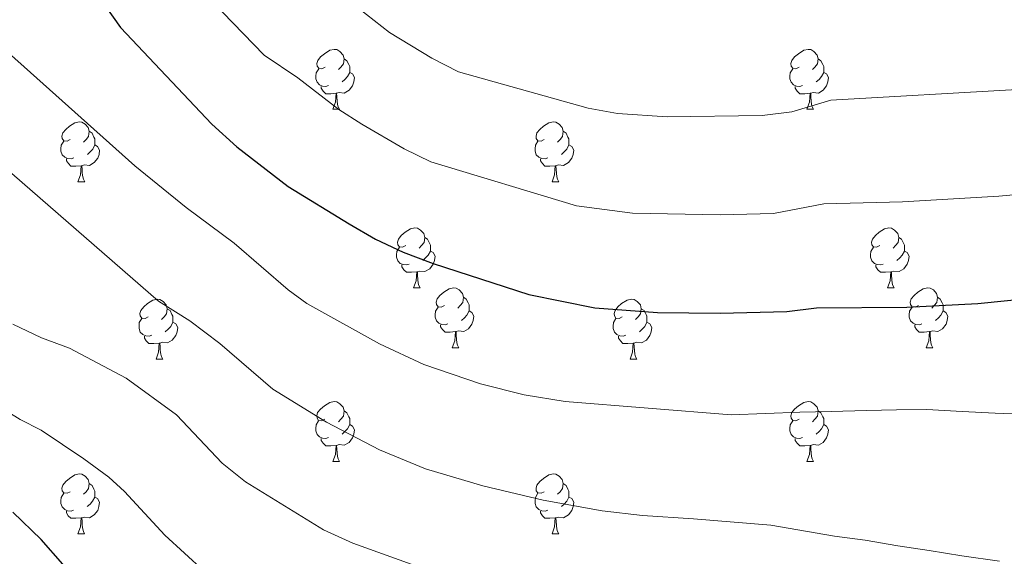
# Model space of a CAD drawing. Units: metres. Extents: x 595867 to 600364, y 4761097 to 4764130.
# Drawn here: x 597758 to 597923, y 4762480 to 4762570 of the extents above; entities that cross this region are included whole.
import ezdxf

# ---------------------------------------------------------------- set-up
doc = ezdxf.new("R2010")
doc.units = ezdxf.units.M
doc.header["$MEASUREMENT"] = 0
for name, color, linetype, lineweight in [('Nivel 36', 7, 'Continuous', 0), ('Nivel 4', 7, 'Continuous', 0), ('Nivel 5', 7, 'Continuous', 0), ('Nivel 54', 7, 'Continuous', 0), ('Nivel 61', 7, 'Continuous', 0), ('Nivel 63', 7, 'Continuous', 0)]:
    doc.layers.add(name, color=color, linetype=linetype, lineweight=lineweight)

msp = doc.modelspace()

# ---------------------------------------------------------------- linework, layer by layer
at = {"layer": 'Nivel 36', "color": 92, "linetype": 'Continuous', "lineweight": 0}
for p, q in [((597810.25, 4762554.87), (597811.37, 4762554.87)), ((597889.57, 4762554.87), (597890.7, 4762554.87)), ((597767.61, 4762542.73), (597768.74, 4762542.73)), ((597846.94, 4762542.73), (597848.06, 4762542.73)), ((597823.75, 4762524.96), (597824.87, 4762524.96)), ((597903.08, 4762524.96), (597904.2, 4762524.96)), ((597830.22, 4762514.92), (597831.35, 4762514.92)), ((597909.55, 4762514.92), (597910.68, 4762514.92)), ((597780.67, 4762513.02), (597781.79, 4762513.02)), ((597860, 4762513.02), (597861.12, 4762513.02)), ((597810.24, 4762495.88), (597811.37, 4762495.88)), ((597889.57, 4762495.88), (597890.7, 4762495.88)), ((597767.61, 4762483.74), (597768.73, 4762483.74)), ((597846.94, 4762483.74), (597848.06, 4762483.74))]:
    msp.add_line(p, q, dxfattribs=at)
at = {"layer": 'Nivel 36', "color": 92, "linetype": 'Continuous', "lineweight": 0, "flags": 128}
for points in [[(597808.95, 4762561.93), (597808.42, 4762561.66), (597807.89, 4762561.72), (597807.62, 4762562.09), (597807.57, 4762562.51), (597807.73, 4762563.03), (597808.21, 4762563.63), (597808.84, 4762564.16), (597809.74, 4762564.74), (597810.49, 4762564.9), (597810.91, 4762564.85), (597811.44, 4762564.53), (597811.97, 4762563.95), (597812.13, 4762563.31), (597812.02, 4762562.46), (597811.6, 4762561.93), (597811.18, 4762561.5)], [(597888.27, 4762561.93), (597887.74, 4762561.66), (597887.21, 4762561.72), (597886.95, 4762562.09), (597886.89, 4762562.51), (597887.05, 4762563.03), (597887.53, 4762563.63), (597888.17, 4762564.16), (597889.07, 4762564.74), (597889.81, 4762564.9), (597890.24, 4762564.85), (597890.77, 4762564.53), (597891.3, 4762563.95), (597891.46, 4762563.31), (597891.35, 4762562.46), (597890.92, 4762561.93), (597890.5, 4762561.5)], [(597812.13, 4762563.31), (597812.61, 4762562.99), (597812.92, 4762562.35), (597813.08, 4762562.03), (597813.08, 4762561.45), (597813.08, 4762561.03), (597812.71, 4762560.34), (597812.29, 4762559.86), (597811.81, 4762559.44)], [(597891.46, 4762563.31), (597891.93, 4762562.99), (597892.25, 4762562.35), (597892.41, 4762562.03), (597892.41, 4762561.45), (597892.41, 4762561.03), (597892.04, 4762560.34), (597891.62, 4762559.86), (597891.14, 4762559.44)], [(597809.53, 4762558.85), (597809.11, 4762558.69), (597808.52, 4762558.75), (597808.05, 4762558.96), (597807.62, 4762559.38), (597807.41, 4762559.97), (597807.41, 4762560.39), (597807.46, 4762560.97), (597807.89, 4762561.66)], [(597813.08, 4762561.03), (597813.54, 4762560.78), (597813.88, 4762560.16), (597813.77, 4762559.44), (597813.56, 4762558.8), (597812.98, 4762558.06), (597812.18, 4762557.58), (597811.33, 4762557.68), (597810.9, 4762557.55)], [(597888.86, 4762558.85), (597888.43, 4762558.69), (597887.85, 4762558.75), (597887.37, 4762558.96), (597886.95, 4762559.38), (597886.73, 4762559.97), (597886.73, 4762560.39), (597886.79, 4762560.97), (597887.21, 4762561.66)], [(597892.41, 4762561.03), (597892.86, 4762560.78), (597893.21, 4762560.16), (597893.1, 4762559.44), (597892.89, 4762558.8), (597892.3, 4762558.06), (597891.51, 4762557.58), (597890.66, 4762557.68), (597890.23, 4762557.55)], [(597810.79, 4762557.55), (597809.9, 4762557.47), (597809.06, 4762557.47), (597808.63, 4762557.9), (597808.31, 4762558.37), (597808.31, 4762558.69)], [(597810.25, 4762554.87), (597810.68, 4762556.03), (597810.79, 4762557.55), (597810.9, 4762557.55), (597810.94, 4762556.97), (597810.97, 4762556.28), (597811.04, 4762555.67), (597811.16, 4762555.27), (597811.37, 4762554.87)], [(597890.12, 4762557.55), (597889.23, 4762557.47), (597888.38, 4762557.47), (597887.96, 4762557.9), (597887.64, 4762558.37), (597887.64, 4762558.69)], [(597889.57, 4762554.87), (597890.01, 4762556.03), (597890.12, 4762557.55), (597890.23, 4762557.55), (597890.26, 4762556.97), (597890.3, 4762556.28), (597890.37, 4762555.67), (597890.48, 4762555.27), (597890.7, 4762554.87)], [(597766.31, 4762549.79), (597765.78, 4762549.52), (597765.25, 4762549.58), (597764.98, 4762549.95), (597764.93, 4762550.37), (597765.09, 4762550.89), (597765.57, 4762551.49), (597766.2, 4762552.02), (597767.1, 4762552.6), (597767.85, 4762552.76), (597768.28, 4762552.71), (597768.8, 4762552.39), (597769.34, 4762551.81), (597769.5, 4762551.17), (597769.38, 4762550.32), (597768.96, 4762549.79), (597768.54, 4762549.36)], [(597845.64, 4762549.79), (597845.11, 4762549.52), (597844.58, 4762549.58), (597844.31, 4762549.95), (597844.26, 4762550.37), (597844.42, 4762550.89), (597844.9, 4762551.49), (597845.53, 4762552.02), (597846.43, 4762552.6), (597847.18, 4762552.76), (597847.6, 4762552.71), (597848.13, 4762552.39), (597848.66, 4762551.81), (597848.82, 4762551.17), (597848.71, 4762550.32), (597848.29, 4762549.79), (597847.87, 4762549.36)], [(597769.5, 4762551.17), (597769.97, 4762550.85), (597770.28, 4762550.21), (597770.44, 4762549.89), (597770.44, 4762549.31), (597770.44, 4762548.89), (597770.08, 4762548.2), (597769.66, 4762547.72), (597769.18, 4762547.3)], [(597848.82, 4762551.17), (597849.3, 4762550.85), (597849.61, 4762550.21), (597849.77, 4762549.89), (597849.77, 4762549.31), (597849.77, 4762548.89), (597849.4, 4762548.2), (597848.98, 4762547.72), (597848.5, 4762547.3)], [(597766.9, 4762546.71), (597766.47, 4762546.55), (597765.88, 4762546.61), (597765.41, 4762546.82), (597764.98, 4762547.24), (597764.77, 4762547.83), (597764.77, 4762548.25), (597764.82, 4762548.83), (597765.25, 4762549.52)], [(597846.22, 4762546.71), (597845.8, 4762546.55), (597845.21, 4762546.61), (597844.74, 4762546.82), (597844.31, 4762547.24), (597844.1, 4762547.83), (597844.1, 4762548.25), (597844.15, 4762548.83), (597844.58, 4762549.52)], [(597770.44, 4762548.89), (597770.9, 4762548.64), (597771.24, 4762548.02), (597771.14, 4762547.3), (597770.92, 4762546.66), (597770.34, 4762545.92), (597769.54, 4762545.44), (597768.7, 4762545.54), (597768.26, 4762545.41)], [(597849.77, 4762548.89), (597850.23, 4762548.64), (597850.57, 4762548.02), (597850.46, 4762547.3), (597850.25, 4762546.66), (597849.67, 4762545.92), (597848.87, 4762545.44), (597848.02, 4762545.54), (597847.59, 4762545.41)], [(597768.16, 4762545.41), (597767.26, 4762545.33), (597766.42, 4762545.33), (597766, 4762545.76), (597765.68, 4762546.23), (597765.68, 4762546.55)], [(597847.48, 4762545.41), (597846.59, 4762545.33), (597845.75, 4762545.33), (597845.32, 4762545.76), (597845, 4762546.23), (597845, 4762546.55)], [(597767.61, 4762542.73), (597768.04, 4762543.89), (597768.16, 4762545.41), (597768.26, 4762545.41), (597768.3, 4762544.83), (597768.34, 4762544.14), (597768.4, 4762543.53), (597768.52, 4762543.13), (597768.74, 4762542.73)], [(597846.94, 4762542.73), (597847.37, 4762543.89), (597847.48, 4762545.41), (597847.59, 4762545.41), (597847.63, 4762544.83), (597847.66, 4762544.14), (597847.73, 4762543.53), (597847.85, 4762543.13), (597848.06, 4762542.73)], [(597822.45, 4762532.02), (597821.92, 4762531.75), (597821.39, 4762531.81), (597821.12, 4762532.18), (597821.07, 4762532.6), (597821.23, 4762533.12), (597821.71, 4762533.72), (597822.34, 4762534.25), (597823.24, 4762534.83), (597823.99, 4762534.99), (597824.41, 4762534.94), (597824.94, 4762534.62), (597825.47, 4762534.04), (597825.63, 4762533.4), (597825.52, 4762532.55), (597825.1, 4762532.02), (597824.68, 4762531.59)], [(597901.78, 4762532.02), (597901.25, 4762531.75), (597900.72, 4762531.81), (597900.45, 4762532.18), (597900.4, 4762532.6), (597900.56, 4762533.12), (597901.04, 4762533.72), (597901.67, 4762534.25), (597902.57, 4762534.83), (597903.32, 4762534.99), (597903.74, 4762534.94), (597904.27, 4762534.62), (597904.8, 4762534.04), (597904.96, 4762533.4), (597904.85, 4762532.55), (597904.43, 4762532.02), (597904.01, 4762531.59)], [(597825.63, 4762533.4), (597826.11, 4762533.08), (597826.42, 4762532.44), (597826.58, 4762532.12), (597826.58, 4762531.54), (597826.58, 4762531.12), (597826.21, 4762530.43), (597825.79, 4762529.95), (597825.31, 4762529.53)], [(597904.96, 4762533.4), (597905.44, 4762533.08), (597905.75, 4762532.44), (597905.91, 4762532.12), (597905.91, 4762531.54), (597905.91, 4762531.12), (597905.54, 4762530.43), (597905.12, 4762529.95), (597904.64, 4762529.53)], [(597823.03, 4762528.94), (597822.61, 4762528.78), (597822.02, 4762528.84), (597821.55, 4762529.05), (597821.12, 4762529.47), (597820.91, 4762530.06), (597820.91, 4762530.48), (597820.96, 4762531.06), (597821.39, 4762531.75)], [(597826.58, 4762531.12), (597827.04, 4762530.87), (597827.38, 4762530.25), (597827.27, 4762529.53), (597827.06, 4762528.89), (597826.48, 4762528.15), (597825.68, 4762527.67), (597824.83, 4762527.77), (597824.4, 4762527.64)], [(597902.36, 4762528.94), (597901.94, 4762528.78), (597901.35, 4762528.84), (597900.88, 4762529.05), (597900.45, 4762529.47), (597900.24, 4762530.06), (597900.24, 4762530.48), (597900.29, 4762531.06), (597900.72, 4762531.75)], [(597905.91, 4762531.12), (597906.37, 4762530.87), (597906.71, 4762530.25), (597906.6, 4762529.53), (597906.39, 4762528.89), (597905.81, 4762528.15), (597905.01, 4762527.67), (597904.16, 4762527.77), (597903.73, 4762527.64)], [(597824.29, 4762527.64), (597823.4, 4762527.56), (597822.56, 4762527.56), (597822.13, 4762527.99), (597821.81, 4762528.46), (597821.81, 4762528.78)], [(597903.62, 4762527.64), (597902.73, 4762527.56), (597901.89, 4762527.56), (597901.46, 4762527.99), (597901.14, 4762528.46), (597901.14, 4762528.78)], [(597823.75, 4762524.96), (597824.18, 4762526.12), (597824.29, 4762527.64), (597824.4, 4762527.64), (597824.44, 4762527.06), (597824.47, 4762526.37), (597824.54, 4762525.76), (597824.66, 4762525.36), (597824.87, 4762524.96)], [(597903.08, 4762524.96), (597903.51, 4762526.12), (597903.62, 4762527.64), (597903.73, 4762527.64), (597903.77, 4762527.06), (597903.8, 4762526.37), (597903.87, 4762525.76), (597903.99, 4762525.36), (597904.2, 4762524.96)], [(597828.92, 4762521.98), (597828.39, 4762521.72), (597827.86, 4762521.77), (597827.6, 4762522.14), (597827.54, 4762522.57), (597827.7, 4762523.09), (597828.18, 4762523.68), (597828.82, 4762524.21), (597829.72, 4762524.8), (597830.46, 4762524.96), (597830.89, 4762524.9), (597831.42, 4762524.59), (597831.95, 4762524), (597832.11, 4762523.36), (597832, 4762522.51), (597831.57, 4762521.98), (597831.15, 4762521.56)], [(597908.25, 4762521.98), (597907.72, 4762521.72), (597907.19, 4762521.77), (597906.93, 4762522.14), (597906.87, 4762522.57), (597907.03, 4762523.09), (597907.51, 4762523.68), (597908.15, 4762524.21), (597909.05, 4762524.8), (597909.79, 4762524.96), (597910.22, 4762524.9), (597910.75, 4762524.59), (597911.28, 4762524), (597911.44, 4762523.36), (597911.33, 4762522.51), (597910.9, 4762521.98), (597910.48, 4762521.56)], [(597779.37, 4762520.08), (597778.84, 4762519.81), (597778.31, 4762519.87), (597778.04, 4762520.24), (597777.99, 4762520.66), (597778.15, 4762521.18), (597778.63, 4762521.78), (597779.26, 4762522.31), (597780.16, 4762522.89), (597780.91, 4762523.05), (597781.33, 4762523), (597781.86, 4762522.68), (597782.39, 4762522.1), (597782.55, 4762521.46), (597782.44, 4762520.61), (597782.02, 4762520.08), (597781.6, 4762519.65)], [(597832.11, 4762523.36), (597832.58, 4762523.05), (597832.9, 4762522.41), (597833.06, 4762522.09), (597833.06, 4762521.51), (597833.06, 4762521.08), (597832.69, 4762520.39), (597832.27, 4762519.91), (597831.79, 4762519.49)], [(597858.7, 4762520.08), (597858.17, 4762519.81), (597857.64, 4762519.87), (597857.37, 4762520.24), (597857.32, 4762520.66), (597857.48, 4762521.18), (597857.96, 4762521.78), (597858.59, 4762522.31), (597859.49, 4762522.89), (597860.24, 4762523.05), (597860.66, 4762523), (597861.19, 4762522.68), (597861.72, 4762522.1), (597861.88, 4762521.46), (597861.77, 4762520.61), (597861.35, 4762520.08), (597860.93, 4762519.65)], [(597911.44, 4762523.36), (597911.91, 4762523.05), (597912.23, 4762522.41), (597912.39, 4762522.09), (597912.39, 4762521.51), (597912.39, 4762521.08), (597912.02, 4762520.39), (597911.6, 4762519.91), (597911.12, 4762519.49)], [(597782.55, 4762521.46), (597783.03, 4762521.14), (597783.34, 4762520.5), (597783.5, 4762520.18), (597783.5, 4762519.6), (597783.5, 4762519.18), (597783.13, 4762518.49), (597782.71, 4762518.01), (597782.23, 4762517.59)], [(597829.51, 4762518.9), (597829.08, 4762518.74), (597828.5, 4762518.8), (597828.02, 4762519.01), (597827.6, 4762519.44), (597827.38, 4762520.02), (597827.38, 4762520.44), (597827.44, 4762521.03), (597827.86, 4762521.72)], [(597833.06, 4762521.08), (597833.51, 4762520.83), (597833.86, 4762520.22), (597833.75, 4762519.49), (597833.54, 4762518.85), (597832.95, 4762518.11), (597832.16, 4762517.63), (597831.31, 4762517.74), (597830.88, 4762517.61)], [(597861.88, 4762521.46), (597862.36, 4762521.14), (597862.67, 4762520.5), (597862.83, 4762520.18), (597862.83, 4762519.6), (597862.83, 4762519.18), (597862.46, 4762518.49), (597862.04, 4762518.01), (597861.56, 4762517.59)], [(597908.84, 4762518.9), (597908.41, 4762518.74), (597907.83, 4762518.8), (597907.35, 4762519.01), (597906.93, 4762519.44), (597906.71, 4762520.02), (597906.71, 4762520.44), (597906.77, 4762521.03), (597907.19, 4762521.72)], [(597912.39, 4762521.08), (597912.84, 4762520.83), (597913.19, 4762520.22), (597913.08, 4762519.49), (597912.87, 4762518.85), (597912.28, 4762518.11), (597911.49, 4762517.63), (597910.64, 4762517.74), (597910.21, 4762517.61)], [(597779.95, 4762517), (597779.53, 4762516.84), (597778.94, 4762516.9), (597778.47, 4762517.11), (597778.04, 4762517.53), (597777.83, 4762518.12), (597777.83, 4762518.54), (597777.88, 4762519.12), (597778.31, 4762519.81)], [(597859.28, 4762517), (597858.86, 4762516.84), (597858.27, 4762516.9), (597857.8, 4762517.11), (597857.37, 4762517.53), (597857.16, 4762518.12), (597857.16, 4762518.54), (597857.21, 4762519.12), (597857.64, 4762519.81)], [(597783.5, 4762519.18), (597783.96, 4762518.93), (597784.3, 4762518.31), (597784.19, 4762517.59), (597783.98, 4762516.95), (597783.4, 4762516.21), (597782.6, 4762515.73), (597781.75, 4762515.83), (597781.32, 4762515.7)], [(597830.77, 4762517.61), (597829.88, 4762517.52), (597829.03, 4762517.52), (597828.61, 4762517.95), (597828.29, 4762518.43), (597828.29, 4762518.74)], [(597862.83, 4762519.18), (597863.29, 4762518.93), (597863.63, 4762518.31), (597863.52, 4762517.59), (597863.31, 4762516.95), (597862.73, 4762516.21), (597861.93, 4762515.73), (597861.08, 4762515.83), (597860.65, 4762515.7)], [(597910.1, 4762517.61), (597909.21, 4762517.52), (597908.36, 4762517.52), (597907.94, 4762517.95), (597907.62, 4762518.43), (597907.62, 4762518.74)], [(597781.21, 4762515.7), (597780.32, 4762515.62), (597779.48, 4762515.62), (597779.05, 4762516.05), (597778.73, 4762516.52), (597778.73, 4762516.84)], [(597830.22, 4762514.92), (597830.66, 4762516.08), (597830.77, 4762517.61), (597830.88, 4762517.61), (597830.91, 4762517.02), (597830.95, 4762516.34), (597831.02, 4762515.72), (597831.13, 4762515.32), (597831.35, 4762514.92)], [(597860.54, 4762515.7), (597859.65, 4762515.62), (597858.81, 4762515.62), (597858.38, 4762516.05), (597858.06, 4762516.52), (597858.06, 4762516.84)], [(597909.55, 4762514.92), (597909.99, 4762516.08), (597910.1, 4762517.61), (597910.21, 4762517.61), (597910.24, 4762517.02), (597910.28, 4762516.34), (597910.35, 4762515.72), (597910.46, 4762515.32), (597910.68, 4762514.92)], [(597780.67, 4762513.02), (597781.1, 4762514.18), (597781.21, 4762515.7), (597781.32, 4762515.7), (597781.36, 4762515.12), (597781.39, 4762514.43), (597781.46, 4762513.82), (597781.58, 4762513.42), (597781.79, 4762513.02)], [(597860, 4762513.02), (597860.43, 4762514.18), (597860.54, 4762515.7), (597860.65, 4762515.7), (597860.69, 4762515.12), (597860.72, 4762514.43), (597860.79, 4762513.82), (597860.91, 4762513.42), (597861.12, 4762513.02)], [(597808.94, 4762502.94), (597808.42, 4762502.67), (597807.88, 4762502.73), (597807.62, 4762503.1), (597807.56, 4762503.52), (597807.72, 4762504.04), (597808.2, 4762504.64), (597808.84, 4762505.17), (597809.74, 4762505.75), (597810.48, 4762505.91), (597810.91, 4762505.86), (597811.44, 4762505.54), (597811.97, 4762504.96), (597812.13, 4762504.32), (597812.02, 4762503.47), (597811.6, 4762502.94), (597811.18, 4762502.51)], [(597888.27, 4762502.94), (597887.74, 4762502.67), (597887.21, 4762502.73), (597886.95, 4762503.1), (597886.89, 4762503.52), (597887.05, 4762504.04), (597887.53, 4762504.64), (597888.17, 4762505.17), (597889.07, 4762505.75), (597889.81, 4762505.91), (597890.24, 4762505.86), (597890.77, 4762505.54), (597891.3, 4762504.96), (597891.46, 4762504.32), (597891.35, 4762503.47), (597890.92, 4762502.94), (597890.5, 4762502.51)], [(597812.13, 4762504.32), (597812.6, 4762504), (597812.92, 4762503.36), (597813.08, 4762503.04), (597813.08, 4762502.46), (597813.08, 4762502.04), (597812.71, 4762501.35), (597812.29, 4762500.87), (597811.81, 4762500.45)], [(597891.46, 4762504.32), (597891.93, 4762504), (597892.25, 4762503.36), (597892.41, 4762503.04), (597892.41, 4762502.46), (597892.41, 4762502.04), (597892.04, 4762501.35), (597891.62, 4762500.87), (597891.14, 4762500.45)], [(597809.53, 4762499.86), (597809.1, 4762499.7), (597808.52, 4762499.76), (597808.04, 4762499.97), (597807.62, 4762500.39), (597807.4, 4762500.98), (597807.4, 4762501.4), (597807.46, 4762501.98), (597807.88, 4762502.67)], [(597813.08, 4762502.04), (597813.54, 4762501.79), (597813.88, 4762501.17), (597813.77, 4762500.45), (597813.56, 4762499.81), (597812.98, 4762499.07), (597812.18, 4762498.59), (597811.33, 4762498.69), (597810.9, 4762498.56)], [(597888.86, 4762499.86), (597888.43, 4762499.7), (597887.85, 4762499.76), (597887.37, 4762499.97), (597886.95, 4762500.39), (597886.73, 4762500.98), (597886.73, 4762501.4), (597886.79, 4762501.98), (597887.21, 4762502.67)], [(597892.41, 4762502.04), (597892.86, 4762501.79), (597893.21, 4762501.17), (597893.1, 4762500.45), (597892.89, 4762499.81), (597892.3, 4762499.07), (597891.51, 4762498.59), (597890.66, 4762498.69), (597890.23, 4762498.56)], [(597810.79, 4762498.56), (597809.9, 4762498.48), (597809.06, 4762498.48), (597808.63, 4762498.91), (597808.31, 4762499.38), (597808.31, 4762499.7)], [(597890.12, 4762498.56), (597889.23, 4762498.48), (597888.38, 4762498.48), (597887.96, 4762498.91), (597887.64, 4762499.38), (597887.64, 4762499.7)], [(597810.24, 4762495.88), (597810.68, 4762497.04), (597810.79, 4762498.56), (597810.9, 4762498.56), (597810.94, 4762497.98), (597810.97, 4762497.29), (597811.04, 4762496.68), (597811.16, 4762496.28), (597811.37, 4762495.88)], [(597889.57, 4762495.88), (597890.01, 4762497.04), (597890.12, 4762498.56), (597890.23, 4762498.56), (597890.26, 4762497.98), (597890.3, 4762497.29), (597890.37, 4762496.68), (597890.48, 4762496.28), (597890.7, 4762495.88)], [(597766.31, 4762490.8), (597765.78, 4762490.53), (597765.25, 4762490.59), (597764.98, 4762490.96), (597764.93, 4762491.38), (597765.09, 4762491.9), (597765.57, 4762492.5), (597766.2, 4762493.03), (597767.1, 4762493.61), (597767.85, 4762493.77), (597768.27, 4762493.72), (597768.8, 4762493.4), (597769.33, 4762492.82), (597769.49, 4762492.18), (597769.38, 4762491.33), (597768.96, 4762490.8), (597768.54, 4762490.37)], [(597845.64, 4762490.8), (597845.11, 4762490.53), (597844.58, 4762490.59), (597844.31, 4762490.96), (597844.26, 4762491.38), (597844.42, 4762491.9), (597844.9, 4762492.5), (597845.53, 4762493.03), (597846.43, 4762493.61), (597847.18, 4762493.77), (597847.6, 4762493.72), (597848.13, 4762493.4), (597848.66, 4762492.82), (597848.82, 4762492.18), (597848.71, 4762491.33), (597848.29, 4762490.8), (597847.87, 4762490.37)], [(597769.49, 4762492.18), (597769.97, 4762491.86), (597770.28, 4762491.22), (597770.44, 4762490.9), (597770.44, 4762490.32), (597770.44, 4762489.9), (597770.07, 4762489.21), (597769.65, 4762488.73), (597769.17, 4762488.31)], [(597848.82, 4762492.18), (597849.3, 4762491.86), (597849.61, 4762491.22), (597849.77, 4762490.9), (597849.77, 4762490.32), (597849.77, 4762489.9), (597849.4, 4762489.21), (597848.98, 4762488.73), (597848.5, 4762488.31)], [(597766.89, 4762487.72), (597766.47, 4762487.56), (597765.88, 4762487.62), (597765.41, 4762487.83), (597764.98, 4762488.25), (597764.77, 4762488.84), (597764.77, 4762489.26), (597764.82, 4762489.84), (597765.25, 4762490.53)], [(597770.44, 4762489.9), (597770.9, 4762489.65), (597771.24, 4762489.03), (597771.13, 4762488.31), (597770.92, 4762487.67), (597770.34, 4762486.93), (597769.54, 4762486.45), (597768.69, 4762486.55), (597768.26, 4762486.42)], [(597846.22, 4762487.72), (597845.8, 4762487.56), (597845.21, 4762487.62), (597844.74, 4762487.83), (597844.31, 4762488.25), (597844.1, 4762488.84), (597844.1, 4762489.26), (597844.15, 4762489.84), (597844.58, 4762490.53)], [(597849.77, 4762489.9), (597850.23, 4762489.65), (597850.57, 4762489.03), (597850.46, 4762488.31), (597850.25, 4762487.67), (597849.67, 4762486.93), (597848.87, 4762486.45), (597848.02, 4762486.55), (597847.59, 4762486.42)], [(597768.15, 4762486.42), (597767.26, 4762486.34), (597766.42, 4762486.34), (597765.99, 4762486.77), (597765.67, 4762487.24), (597765.67, 4762487.56)], [(597847.48, 4762486.42), (597846.59, 4762486.34), (597845.75, 4762486.34), (597845.32, 4762486.77), (597845, 4762487.24), (597845, 4762487.56)], [(597767.61, 4762483.74), (597768.04, 4762484.9), (597768.15, 4762486.42), (597768.26, 4762486.42), (597768.3, 4762485.84), (597768.33, 4762485.15), (597768.4, 4762484.54), (597768.52, 4762484.14), (597768.73, 4762483.74)], [(597846.94, 4762483.74), (597847.37, 4762484.9), (597847.48, 4762486.42), (597847.59, 4762486.42), (597847.63, 4762485.84), (597847.66, 4762485.15), (597847.73, 4762484.54), (597847.85, 4762484.14), (597848.06, 4762483.74)]]:
    msp.add_lwpolyline(points, dxfattribs=at)
at = {"layer": 'Nivel 4', "color": 36, "linetype": 'Continuous', "lineweight": 30, "flags": 128}
for points, elevation in [([(597756.67, 4762591.02), (597763.7, 4762583.36), (597767.64, 4762578.59), (597774.72, 4762568.58), (597790.03, 4762552.34), (597794.2, 4762548.58), (597802.76, 4762541.91), (597812.99, 4762535.68), (597817.41, 4762533.11), (597822.05, 4762530.95), (597827.05, 4762529.03), (597843.05, 4762523.84), (597854.1, 4762521.59), (597864.61, 4762520.84), (597875.09, 4762520.7), (597886.25, 4762521.01), (597891.22, 4762521.59), (597906.3, 4762521.69), (597918.2, 4762522.34), (597928.65, 4762523.37)], 625), ([(597960.04, 4762401.81), (597959.56, 4762405.41), (597956.22, 4762409.04), (597949.95, 4762412.3), (597940.89, 4762416.34), (597924.49, 4762424.09), (597913.66, 4762429.92), (597894.15, 4762437.87), (597883.17, 4762441.75), (597850.69, 4762448.57), (597844.95, 4762449.4), (597839.97, 4762449.83), (597834.27, 4762449.8), (597807.89, 4762447.79), (597802.17, 4762448.32), (597796.87, 4762449.78), (597792.38, 4762451.97), (597788.1, 4762455.19), (597768.69, 4762474.52), (597761.47, 4762482.8), (597756.7, 4762487.39)], 600)]:
    msp.add_lwpolyline(points, dxfattribs=dict(at, elevation=elevation))
at = {"layer": 'Nivel 5', "color": 36, "linetype": 'Continuous', "lineweight": 0, "flags": 128}
for points, elevation in [([(597924.76, 4762558.15), (597893.6, 4762556.41), (597887.06, 4762554.43), (597882.1, 4762553.82), (597866.22, 4762553.62), (597857.91, 4762554.14), (597852.98, 4762555.05), (597831.3, 4762561.15), (597826.84, 4762563.4), (597819.73, 4762567.73), (597814.59, 4762571.73), (597807.55, 4762575.55), (597798.37, 4762585.3), (597788.18, 4762594.5), (597769.27, 4762612.5), (597759.25, 4762620.87), (597755.15, 4762623.71)], 635), ([(597755.29, 4762608.77), (597759.36, 4762605.22), (597773.79, 4762591.07), (597791.81, 4762571.11), (597798.79, 4762563.94), (597804.4, 4762560.15), (597811.24, 4762554.82), (597815.1, 4762552.35), (597822.18, 4762548.23)], 630), ([(597751.71, 4762568.11), (597777.15, 4762545.39), (597785.71, 4762538.41), (597793.73, 4762532.43), (597802.8, 4762524.59), (597805.9, 4762522.32), (597818.05, 4762515.59), (597825.5, 4762512.13), (597834.96, 4762508.87), (597842.26, 4762507.03), (597849.14, 4762505.9), (597876.91, 4762503.7), (597888.42, 4762504.1), (597893.66, 4762504.24), (597899.56, 4762504.4), (597904.6, 4762504.54), (597909.65, 4762504.58), (597915.56, 4762504.26), (597921.09, 4762503.94), (597926.81, 4762503.71)], 620), ([(597822.18, 4762548.23), (597826.68, 4762546.05), (597851.06, 4762538.68), (597860.42, 4762537.45), (597875.08, 4762537.16), (597884.01, 4762537.41), (597892.41, 4762539), (597905.59, 4762539.35), (597921.72, 4762540.32), (597927.88, 4762540.89), (597937.73, 4762542.62), (597952.1, 4762543.37), (597962.05, 4762544.42), (597966.59, 4762545.61), (597975.58, 4762549.15), (597976.33, 4762549.36), (597994.04, 4762557.9), (597998.93, 4762559.94), (598004.4, 4762562.18), (598010.06, 4762564.24), (598015.33, 4762566.29)], 630), ([(597750.48, 4762549.35), (597781.07, 4762522.69), (597786.32, 4762519.44), (597791.33, 4762515.6), (597800.2, 4762507.97), (597809.22, 4762502.47), (597818.06, 4762497.79), (597825.78, 4762494.64), (597835.35, 4762491.8), (597845.46, 4762489.41), (597855.32, 4762487.57), (597862.1, 4762486.8), (597870.59, 4762486.27), (597883.57, 4762485.19), (597894.19, 4762483.38), (597899.35, 4762482.66), (597904.8, 4762481.76)], 615), ([(597756.74, 4762518.86), (597761.5, 4762516.59), (597766.18, 4762514.83), (597775.7, 4762509.84), (597784.09, 4762503.69), (597791.72, 4762495.6), (597795.63, 4762492.48), (597808.7, 4762484.41), (597813.58, 4762482.16), (597833.31, 4762475.08)], 610), ([(597747.56, 4762509.31), (597757.92, 4762502.92), (597761.44, 4762501.11), (597768.58, 4762496.32), (597772.78, 4762493.25), (597775.37, 4762490.86), (597782.16, 4762483.5), (597788.74, 4762477.51)], 605), ([(597904.8, 4762481.76), (597910.06, 4762480.95), (597915.51, 4762480.05), (597921.82, 4762479.17)], 615)]:
    msp.add_lwpolyline(points, dxfattribs=dict(at, elevation=elevation))
at = {"layer": 'Nivel 61', "color": 250, "linetype": 'Continuous', "lineweight": 0}
msp.add_3dface([(596790.71, 4761503.17), (596757.95, 4763816.67), (600153.09, 4763865.55), (600186.97, 4761552.05)], dxfattribs=at)
at = {"layer": 'Nivel 63', "color": 7, "linetype": 'Continuous', "lineweight": 0}
msp.add_3dface([(595909.65, 4761096.59), (595866.95, 4764066.26), (600321.52, 4764130.38), (600364.21, 4761160.7)], dxfattribs=at)

# ---------------------------------------------------------------- meshes
at = {"layer": 'Nivel 54', "color": 45, "linetype": 'Continuous', "lineweight": 0}
mesh = msp.add_polyface(dxfattribs=at)
corners = [(598147.27, 4761779.49, 549.61), (598146.54, 4761778.82, 549.61), (598142.77, 4761775.99, 549.53), (598139.22, 4761773.32, 549.46), (598137.54, 4761772.18, 549.42), (598137.9, 4761775.47, 549.64), (598135.54, 4761783.82, 550.31), (598128.29, 4761797.22, 551.87), (598121.38, 4761807.82, 553.43), (598115.93, 4761817.73, 554.4), (598110.22, 4761831.85, 555.29), (598104.87, 4761840.81, 555.66), (598098.48, 4761849.06, 556.26), (598087.63, 4761857.26, 556.85), (598070.56, 4761866.06, 557.82), (598054.03, 4761873.04, 558.56), (598041.1, 4761880.57, 558.94), (598034.75, 4761887.18, 559.61), (598030.08, 4761895.09, 559.9), (598029.56, 4761897.73, 560.06), (598028.54, 4761902.82, 560.35), (598026.64, 4761916.82, 561.61), (598025.38, 4761929.66, 562.43), (598025.6, 4761939.76, 562.95), (598025.89, 4761947.5, 562.73), (598024.96, 4761956.7, 562.13), (598021.51, 4761967.08, 561.76), (598018.68, 4761973.25, 561.24), (598005.02, 4761992.57, 560.72), (598003.08, 4761996.56, 560.65), (598001.28, 4762001.42, 560.42), (598000.94, 4762005.22, 560.42), (598001.09, 4762016.65, 559.68), (598001.09, 4762030.94, 559.16), (598000.63, 4762047.84, 558.79), (598001.2, 4762076.08, 557.97), (598000.18, 4762087.32, 557.67), (597995.34, 4762097.32, 557.75), (597988.76, 4762108.04, 558.34), (597982.25, 4762117.88, 559.38), (597978.16, 4762127.1, 559.9), (597970.07, 4762152.98, 560.8), (597966.14, 4762163.15, 560.8), (597961.81, 4762171.11, 561.32), (597955.58, 4762180.5, 562.8), (597947.67, 4762188.4, 563.47), (597937.64, 4762197.39, 564.74), (597930.83, 4762204.02, 565.26), (597925.05, 4762212.21, 565.56), (597911.49, 4762233.29, 565.85), (597903.58, 4762243.97, 566.15), (597883.34, 4762264.29, 567.34), (597875.32, 4762273.83, 568.01), (597856.6, 4762295.42, 567.41), (597844.63, 4762311.39, 566.97), (597835.4, 4762323.11, 567.64), (597824.84, 4762333.56, 568.98), (597812.31, 4762347.47, 572.47), (597802.88, 4762358.34, 575.82), (597792.16, 4762377.28, 579.46), (597784.53, 4762394.67, 583.25), (597780.29, 4762409.07, 587.49), (597775.42, 4762422.92, 589.95), (597768.74, 4762437.52, 592.25), (597761.41, 4762452.37, 594.78), (597754.68, 4762468.83, 597.23), (597748.57, 4762480.81, 599.17), (597744.31, 4762487.56, 599.54), (597739.34, 4762492.41, 600.21), (597730.97, 4762497.71, 601.25), (597723.55, 4762504.71, 602.07), (597717.9, 4762512.25, 603.11), (597714.43, 4762519.32, 603.93), (597713.15, 4762530.02, 604.37), (597712.65, 4762541.51, 605.26), (597711.27, 4762553.21, 606.75), (597710.06, 4762559.92, 607.57), (597707.38, 4762563.12, 608.61), (597704.3, 4762564.56, 609.5), (597701.68, 4762564.15, 610.1), (597694.85, 4762560.19, 612.11), (597678.69, 4762552.21, 614.41), (597664.21, 4762545.5, 616.79), (597655.26, 4762542.44, 617.83), (597651.09, 4762541.97, 618.12), (597647.78, 4762541.59, 618.35), (597640.76, 4762541.93, 618.2), (597633.5, 4762544.29, 618.35), (597625.71, 4762543.69, 618.56), (597620.6, 4762543.89, 619.16), (597612.2, 4762545.76, 619.16), (597611.74, 4762549.02, 619.53), (597598.45, 4762551.48, 620.42), (597595.11, 4762552.68, 618.2), (597584.39, 4762560.21, 621.76), (597586.52, 4762562.52, 621.73), (597589.01, 4762564.98, 621.69), (597600.94, 4762561.07, 621.17), (597637.12, 4762548.3, 618.42), (597650.2, 4762546.14, 618.15), (597654.32, 4762546.61, 617.83), (597662.62, 4762549.45, 616.79), (597676.86, 4762556.05, 614.41), (597692.85, 4762563.94, 612.11), (597700.24, 4762568.22, 610.1), (597705.2, 4762569.73, 609.5), (597710.35, 4762568.11, 608.61), (597714.04, 4762562.35, 607.57), (597715.47, 4762553.83, 606.75), (597716.89, 4762541.85, 605.26), (597717.39, 4762530.37, 604.37), (597718.56, 4762520.54, 603.93), (597721.54, 4762514.48, 603.11), (597723.38, 4762512.02, 602.74), (597726.73, 4762507.55, 602.07), (597733.59, 4762501.08, 601.25), (597741.99, 4762495.76, 600.21), (597747.64, 4762490.25, 599.54), (597752.26, 4762482.92, 599.17), (597758.55, 4762470.6, 597.23), (597765.28, 4762454.11, 594.78), (597772.58, 4762439.34, 592.25), (597779.36, 4762424.51, 589.95), (597784.33, 4762410.38, 587.49), (597788.52, 4762396.13, 583.25), (597795.96, 4762379.19, 579.46), (597806.36, 4762360.8, 575.82), (597815.49, 4762350.28, 572.47), (597827.91, 4762336.49, 568.98), (597838.58, 4762325.94, 567.64), (597848, 4762313.98, 566.97), (597859.91, 4762298.08, 567.41), (597878.55, 4762276.59, 568.01), (597886.48, 4762267.17, 567.34), (597906.81, 4762246.75, 566.15), (597914.99, 4762235.7, 565.85), (597928.57, 4762214.58, 565.56), (597934.07, 4762206.79, 565.26), (597940.54, 4762200.49, 564.74), (597950.59, 4762191.49, 563.47), (597958.88, 4762183.21, 562.8), (597965.45, 4762173.31, 561.32), (597970, 4762164.94, 560.8), (597974.08, 4762154.38, 560.8), (597982.14, 4762128.6, 559.9), (597985.99, 4762119.93, 559.38), (597992.34, 4762110.32, 558.34), (597999.07, 4762099.37, 557.75), (598004.34, 4762088.48, 557.67), (598005.46, 4762076.23, 557.97), (598004.88, 4762047.85, 558.79), (598005.34, 4762030.99, 559.16), (598005.34, 4762016.63, 559.68), (598005.19, 4762005.38, 560.42), (598005.46, 4762002.36, 560.42), (598006.99, 4761998.23, 560.65), (598008.69, 4761994.74, 560.72), (598022.38, 4761975.38, 561.24), (598025.47, 4761968.64, 561.76), (598029.13, 4761957.59, 562.13), (598030.14, 4761947.64, 562.73), (598029.85, 4761939.64, 562.95), (598029.63, 4761929.83, 562.43), (598030.86, 4761917.32, 561.61), (598032.73, 4761903.52, 560.35), (598034.11, 4761896.63, 559.9), (598038.16, 4761889.77, 559.61), (598043.75, 4761883.94, 558.94), (598055.93, 4761876.84, 558.56), (598072.36, 4761869.91, 557.82), (598089.9, 4761860.87, 556.85), (598101.49, 4761852.11, 556.26), (598108.38, 4761843.21, 555.66), (598114.03, 4761833.75, 555.29), (598119.77, 4761819.55, 554.4), (598125.02, 4761810, 553.43), (598131.94, 4761799.4, 551.87), (598139.5, 4761785.43, 550.31), (598143.56, 4761780.7, 549.86)]
mesh.append_faces([[corners[k] for k in face] for face in [(95, 93, 94), (91, 89, 90), (5, 3, 4), (1, 178, 0)]], dxfattribs={"vtx0": -1, "color": 45})
mesh.append_faces([[corners[k] for k in face] for face in [(93, 97, 92), (92, 97, 91), (89, 91, 88), (88, 98, 87), (87, 98, 86), (86, 99, 85), (85, 99, 84), (84, 100, 83), (83, 100, 82), (82, 101, 81), (81, 103, 80), (80, 103, 79), (79, 104, 78), (78, 106, 77), (77, 107, 76), (76, 108, 75), (75, 108, 74), (74, 110, 73), (73, 111, 72), (72, 111, 71), (71, 113, 70), (70, 115, 69), (69, 115, 68), (68, 116, 67), (67, 118, 66), (66, 118, 65), (65, 120, 64), (64, 120, 63), (63, 121, 62), (62, 122, 61), (61, 124, 60), (60, 124, 59), (59, 126, 58), (58, 126, 57), (57, 128, 56), (56, 128, 55), (55, 130, 54), (54, 131, 53), (53, 131, 52), (52, 133, 51), (51, 133, 50), (50, 135, 49), (49, 136, 48), (48, 137, 47), (47, 137, 46), (46, 138, 45), (45, 139, 44), (44, 141, 43), (43, 141, 42), (42, 143, 41), (41, 144, 40), (40, 145, 39), (39, 145, 38), (38, 146, 37), (37, 147, 36), (36, 149, 35), (35, 150, 34), (34, 150, 33), (33, 152, 32), (32, 153, 31), (31, 154, 30), (30, 154, 29), (29, 156, 28), (28, 156, 27), (27, 158, 26), (26, 158, 25), (25, 160, 24), (24, 161, 23), (23, 162, 22), (22, 162, 21), (21, 164, 20), (20, 164, 19), (19, 165, 18), (18, 165, 17), (17, 167, 16), (16, 167, 15), (15, 168, 14), (14, 169, 13), (13, 170, 12), (12, 172, 11), (11, 172, 10), (10, 174, 9), (9, 174, 8), (8, 175, 7), (7, 176, 6), (6, 178, 5), (3, 5, 2), (2, 178, 1)]], dxfattribs={"vtx0": -1, "vtx1": -1, "color": 45})
mesh.append_faces([[corners[k] for k in face] for face in [(91, 98, 88), (5, 178, 2)]], dxfattribs={"vtx0": -1, "vtx1": -1, "vtx2": -1, "color": 45})
mesh.append_faces([[corners[k] for k in face] for face in [(93, 95, 96), (93, 96, 97), (91, 97, 98), (86, 98, 99), (84, 99, 100), (82, 100, 101), (81, 101, 102), (81, 102, 103), (79, 103, 104), (78, 104, 105), (78, 105, 106), (77, 106, 107), (76, 107, 108), (74, 108, 109), (74, 109, 110), (73, 110, 111), (71, 111, 112), (71, 112, 113), (70, 113, 114), (70, 114, 115), (68, 115, 116), (67, 116, 117), (67, 117, 118), (65, 118, 119), (65, 119, 120), (63, 120, 121), (62, 121, 122), (61, 122, 123), (61, 123, 124), (59, 124, 125), (59, 125, 126), (57, 126, 127), (57, 127, 128), (55, 128, 129), (55, 129, 130), (54, 130, 131), (52, 131, 132), (52, 132, 133), (50, 133, 134), (50, 134, 135), (49, 135, 136), (48, 136, 137), (46, 137, 138), (45, 138, 139), (44, 139, 140), (44, 140, 141), (42, 141, 142), (42, 142, 143), (41, 143, 144), (40, 144, 145), (38, 145, 146), (37, 146, 147), (36, 147, 148), (36, 148, 149), (35, 149, 150), (33, 150, 151), (33, 151, 152), (32, 152, 153), (31, 153, 154), (29, 154, 155), (29, 155, 156), (27, 156, 157), (27, 157, 158), (25, 158, 159), (25, 159, 160), (24, 160, 161), (23, 161, 162), (21, 162, 163), (21, 163, 164), (19, 164, 165), (17, 165, 166), (17, 166, 167), (15, 167, 168), (14, 168, 169), (13, 169, 170), (12, 170, 171), (12, 171, 172), (10, 172, 173), (10, 173, 174), (8, 174, 175), (7, 175, 176), (6, 176, 177), (6, 177, 178)]], dxfattribs={"vtx0": -1, "vtx2": -1, "color": 45})

doc.saveas('drawing.dxf')
